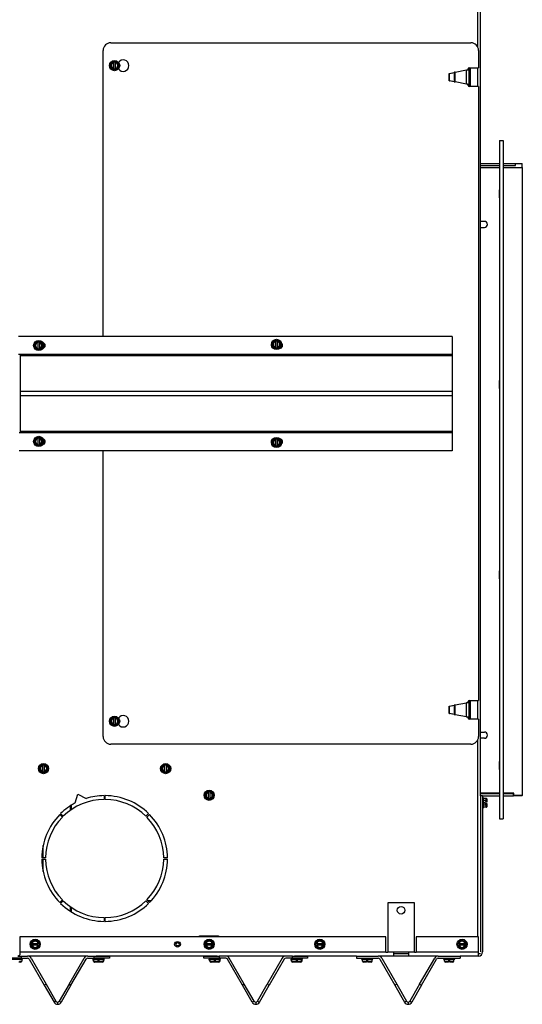
# Model space of a CAD drawing. Units: inches. Extents: x 52 to 256, y -114 to 35.
# Drawn here: x 68 to 85, y -114 to -81 of the extents above; entities that cross this region are included whole.
import ezdxf

# ---------------------------------------------------------------- set-up
doc = ezdxf.new("R2010")
doc.units = ezdxf.units.IN
doc.header["$MEASUREMENT"] = 0
for name, color, linetype in [('30029', 7, 'Continuous'), ('30161', 7, 'Continuous'), ('Default', 7, 'Continuous'), ('PL63520', 7, 'Continuous'), ('PL63567', 7, 'Continuous'), ('PL63903', 7, 'Continuous'), ('PL63908', 7, 'Continuous'), ('PL63910', 7, 'Continuous'), ('PL63911', 7, 'Continuous'), ('PL63920', 7, 'Continuous'), ('PL63945', 7, 'Continuous'), ('PL63949', 7, 'Continuous'), ('PL63951', 7, 'Continuous'), ('PL63956', 7, 'Continuous'), ('PL63957', 7, 'Continuous')]:
    doc.layers.add(name, color=color, linetype=linetype)

# ---------------------------------------------------------------- blocks, each defined once
blk = doc.blocks.new('SE')
at = {"layer": '30029', "color": 7, "linetype": 'Continuous'}
for p, q in [((67.762, -112.26), (68.137, -112.26)), ((68.058, -112.354), (68.022, -112.354)), ((68.04, -112.322), (68.116, -112.322)), ((68.08, -112.354), (68.058, -112.354)), ((68.116, -112.291), (68.13, -112.291)), ((68.116, -112.291), (68.116, -112.322)), ((68.13, -112.291), (68.13, -112.26)), ((68.137, -112.26), (68.137, -112.229)), ((70.449, -112.229), (70.449, -112.26)), ((70.449, -112.26), (70.824, -112.26)), ((70.456, -112.291), (70.456, -112.26)), ((70.456, -112.291), (70.47, -112.291)), ((70.47, -112.322), (70.47, -112.291)), ((70.47, -112.322), (70.48, -112.322)), ((70.48, -112.322), (70.48, -112.26)), ((70.48, -112.322), (70.613, -112.322)), ((70.512, -112.354), (70.506, -112.354)), ((70.574, -112.354), (70.512, -112.354)), ((70.613, -112.354), (70.574, -112.354)), ((70.613, -112.291), (70.613, -112.322)), ((70.613, -112.291), (70.637, -112.291)), ((70.613, -112.322), (70.66, -112.322)), ((70.613, -112.322), (70.613, -112.354)), ((70.637, -112.354), (70.613, -112.354)), ((70.637, -112.291), (70.637, -112.26)), ((70.637, -112.291), (70.66, -112.291)), ((70.66, -112.354), (70.637, -112.354)), ((70.66, -112.322), (70.66, -112.291)), ((70.66, -112.354), (70.66, -112.322)), ((70.66, -112.322), (70.793, -112.322)), ((70.699, -112.354), (70.66, -112.354)), ((70.762, -112.354), (70.699, -112.354)), ((70.767, -112.354), (70.762, -112.354)), ((70.793, -112.322), (70.793, -112.26)), ((70.793, -112.322), (70.803, -112.322)), ((70.803, -112.291), (70.803, -112.322)), ((70.803, -112.291), (70.817, -112.291)), ((70.817, -112.291), (70.817, -112.26)), ((70.824, -112.26), (70.824, -112.229)), ((74.262, -112.229), (74.262, -112.26)), ((74.262, -112.26), (74.637, -112.26)), ((74.269, -112.291), (74.269, -112.26)), ((74.269, -112.291), (74.283, -112.291)), ((74.283, -112.322), (74.283, -112.291)), ((74.283, -112.322), (74.293, -112.322)), ((74.293, -112.322), (74.293, -112.26)), ((74.293, -112.322), (74.426, -112.322)), ((74.325, -112.354), (74.319, -112.354)), ((74.387, -112.354), (74.325, -112.354)), ((74.426, -112.354), (74.387, -112.354)), ((74.426, -112.291), (74.426, -112.322)), ((74.426, -112.291), (74.45, -112.291)), ((74.426, -112.322), (74.426, -112.354)), ((74.426, -112.322), (74.473, -112.322)), ((74.45, -112.354), (74.426, -112.354)), ((74.45, -112.291), (74.45, -112.26)), ((74.45, -112.291), (74.473, -112.291)), ((74.473, -112.354), (74.45, -112.354)), ((74.473, -112.322), (74.473, -112.291)), ((74.473, -112.354), (74.473, -112.322)), ((74.473, -112.322), (74.606, -112.322)), ((74.512, -112.354), (74.473, -112.354)), ((74.575, -112.354), (74.512, -112.354)), ((74.58, -112.354), (74.575, -112.354)), ((74.606, -112.322), (74.606, -112.26)), ((74.606, -112.322), (74.616, -112.322)), ((74.616, -112.291), (74.63, -112.291)), ((74.616, -112.291), (74.616, -112.322)), ((74.63, -112.291), (74.63, -112.26)), ((74.637, -112.26), (74.637, -112.229)), ((76.949, -112.229), (76.949, -112.26)), ((76.949, -112.26), (77.324, -112.26)), ((76.956, -112.291), (76.956, -112.26)), ((76.956, -112.291), (76.97, -112.291)), ((76.97, -112.322), (76.97, -112.291)), ((76.97, -112.322), (76.98, -112.322)), ((76.98, -112.322), (76.98, -112.26)), ((76.98, -112.322), (77.113, -112.322)), ((77.012, -112.354), (77.006, -112.354)), ((77.074, -112.354), (77.012, -112.354)), ((77.113, -112.354), (77.074, -112.354)), ((77.113, -112.291), (77.137, -112.291)), ((77.113, -112.291), (77.113, -112.322)), ((77.113, -112.322), (77.113, -112.354)), ((77.113, -112.322), (77.16, -112.322)), ((77.137, -112.354), (77.113, -112.354)), ((77.137, -112.291), (77.137, -112.26)), ((77.137, -112.291), (77.16, -112.291)), ((77.16, -112.354), (77.137, -112.354)), ((77.16, -112.322), (77.16, -112.291)), ((77.16, -112.322), (77.293, -112.322)), ((77.16, -112.354), (77.16, -112.322)), ((77.199, -112.354), (77.16, -112.354)), ((77.262, -112.354), (77.199, -112.354)), ((77.267, -112.354), (77.262, -112.354)), ((77.293, -112.322), (77.293, -112.26)), ((77.293, -112.322), (77.303, -112.322)), ((77.303, -112.291), (77.317, -112.291)), ((77.303, -112.291), (77.303, -112.322)), ((77.317, -112.291), (77.317, -112.26)), ((77.324, -112.26), (77.324, -112.229)), ((79.262, -112.229), (79.262, -112.26)), ((79.262, -112.26), (79.637, -112.26)), ((79.293, -112.322), (79.293, -112.26)), ((79.293, -112.322), (79.426, -112.322)), ((79.387, -112.354), (79.325, -112.354)), ((79.426, -112.354), (79.387, -112.354)), ((79.426, -112.291), (79.45, -112.291)), ((79.426, -112.291), (79.426, -112.322)), ((79.426, -112.322), (79.426, -112.354)), ((79.45, -112.291), (79.45, -112.26)), ((79.45, -112.291), (79.473, -112.291)), ((79.473, -112.322), (79.473, -112.291)), ((79.473, -112.322), (79.606, -112.322)), ((79.473, -112.354), (79.473, -112.322)), ((79.512, -112.354), (79.473, -112.354)), ((79.575, -112.354), (79.512, -112.354)), ((79.606, -112.322), (79.606, -112.26)), ((79.637, -112.26), (79.637, -112.229)), ((81.949, -112.229), (81.949, -112.26)), ((81.949, -112.26), (82.324, -112.26)), ((81.98, -112.322), (81.98, -112.26)), ((81.98, -112.322), (82.113, -112.322)), ((82.074, -112.354), (82.012, -112.354)), ((82.113, -112.354), (82.074, -112.354)), ((82.113, -112.291), (82.137, -112.291)), ((82.113, -112.291), (82.113, -112.322)), ((82.113, -112.322), (82.113, -112.354)), ((82.137, -112.291), (82.137, -112.26)), ((82.137, -112.291), (82.16, -112.291)), ((82.16, -112.322), (82.16, -112.291)), ((82.16, -112.322), (82.293, -112.322)), ((82.16, -112.354), (82.16, -112.322)), ((82.199, -112.354), (82.16, -112.354)), ((82.262, -112.354), (82.199, -112.354)), ((82.293, -112.322), (82.293, -112.26)), ((82.324, -112.26), (82.324, -112.229))]:
    blk.add_line(p, q, dxfattribs=at)
for centre, radius, start, end in [((70.512, -112.322), 0.0312, 180, 270), ((70.762, -112.322), 0.0312, 270, 0), ((74.325, -112.322), 0.0312, 180, 270), ((74.575, -112.322), 0.0312, 270, 0), ((77.012, -112.322), 0.0312, 180, 270), ((77.262, -112.322), 0.0312, 270, 0), ((79.325, -112.322), 0.0312, 180, 270), ((79.575, -112.322), 0.0313, 270, 360), ((82.012, -112.322), 0.0313, 180, 270), ((82.262, -112.322), 0.0312, 270, 0)]:
    blk.add_arc(centre, radius, start, end, dxfattribs=at)
for centre, start_param, end_param in [((68.08, -112.322), 1.570796, 3.141593), ((70.506, -112.322), 0, 1.570796), ((70.767, -112.322), 1.570796, 3.141593), ((74.319, -112.322), 0, 1.570796), ((74.58, -112.322), 1.570796, 3.141593), ((77.006, -112.322), 0, 1.570796), ((77.267, -112.322), 1.570796, 3.141593)]:
    blk.add_ellipse(centre, major_axis=(-0.0361, 0), ratio=0.866025, start_param=start_param, end_param=end_param, dxfattribs=at)
at = {"layer": '30161', "color": 7, "linetype": 'Continuous'}
for p, q in [((71.017, -82.958), (71.089, -82.833)), ((71.089, -83.083), (71.017, -82.958)), ((71.035, -82.958), (71.017, -82.958)), ((71.098, -82.848), (71.035, -82.958)), ((71.035, -82.958), (71.098, -83.067)), ((71.089, -82.833), (71.138, -82.833)), ((71.098, -82.848), (71.089, -82.833)), ((71.138, -82.848), (71.098, -82.848)), ((71.138, -82.833), (71.185, -82.833)), ((71.138, -82.833), (71.138, -82.848)), ((71.138, -82.848), (71.138, -82.858)), ((71.138, -83.057), (71.138, -82.858)), ((71.185, -82.833), (71.234, -82.833)), ((71.185, -82.848), (71.185, -82.833)), ((71.185, -82.858), (71.185, -82.848)), ((71.225, -82.848), (71.185, -82.848)), ((71.185, -82.858), (71.185, -83.057)), ((71.225, -82.848), (71.234, -82.833)), ((71.288, -82.958), (71.225, -82.848)), ((71.225, -83.067), (71.288, -82.958)), ((71.234, -82.833), (71.306, -82.958)), ((71.306, -82.958), (71.234, -83.083)), ((71.288, -82.958), (71.306, -82.958)), ((71.098, -83.067), (71.089, -83.083)), ((71.138, -83.083), (71.089, -83.083)), ((71.098, -83.067), (71.138, -83.067)), ((71.138, -83.057), (71.138, -83.067)), ((71.138, -83.067), (71.138, -83.083)), ((71.185, -83.083), (71.138, -83.083)), ((71.185, -83.067), (71.185, -83.057)), ((71.185, -83.067), (71.225, -83.067)), ((71.185, -83.083), (71.185, -83.067)), ((71.234, -83.083), (71.185, -83.083)), ((71.225, -83.067), (71.234, -83.083)), ((68.529, -92.136), (68.601, -92.011)), ((68.601, -92.011), (68.65, -92.011)), ((68.61, -92.026), (68.601, -92.011)), ((68.65, -92.011), (68.697, -92.011)), ((68.65, -92.011), (68.65, -92.026)), ((68.697, -92.011), (68.746, -92.011)), ((68.697, -92.026), (68.697, -92.011)), ((68.737, -92.026), (68.746, -92.011)), ((68.746, -92.011), (68.818, -92.136)), ((76.33, -92.098), (76.402, -91.973)), ((76.411, -91.989), (76.348, -92.098)), ((76.402, -91.973), (76.451, -91.973)), ((76.411, -91.989), (76.402, -91.973)), ((76.451, -91.989), (76.411, -91.989)), ((76.451, -91.973), (76.498, -91.973)), ((76.451, -91.973), (76.451, -91.989)), ((76.451, -91.989), (76.451, -91.999)), ((76.451, -92.197), (76.451, -91.999)), ((76.498, -91.973), (76.546, -91.973)), ((76.498, -91.989), (76.498, -91.973)), ((76.498, -91.999), (76.498, -91.989)), ((76.537, -91.989), (76.498, -91.989)), ((76.498, -91.999), (76.498, -92.197)), ((76.537, -91.989), (76.546, -91.973)), ((76.6, -92.098), (76.537, -91.989)), ((76.546, -91.973), (76.618, -92.098)), ((68.601, -92.261), (68.529, -92.136)), ((68.547, -92.136), (68.529, -92.136)), ((68.61, -92.026), (68.547, -92.136)), ((68.547, -92.136), (68.61, -92.245)), ((68.61, -92.245), (68.601, -92.261)), ((68.65, -92.261), (68.601, -92.261)), ((68.65, -92.026), (68.61, -92.026)), ((68.61, -92.245), (68.65, -92.245)), ((68.65, -92.026), (68.65, -92.036)), ((68.65, -92.235), (68.65, -92.036)), ((68.65, -92.235), (68.65, -92.245)), ((68.65, -92.245), (68.65, -92.261)), ((68.697, -92.261), (68.65, -92.261)), ((68.697, -92.036), (68.697, -92.026)), ((68.737, -92.026), (68.697, -92.026)), ((68.697, -92.036), (68.697, -92.235)), ((68.697, -92.245), (68.697, -92.235)), ((68.697, -92.245), (68.737, -92.245)), ((68.697, -92.261), (68.697, -92.245)), ((68.746, -92.261), (68.697, -92.261)), ((68.8, -92.136), (68.737, -92.026)), ((68.737, -92.245), (68.8, -92.136)), ((68.737, -92.245), (68.746, -92.261)), ((68.818, -92.136), (68.746, -92.261)), ((68.8, -92.136), (68.818, -92.136)), ((76.402, -92.223), (76.33, -92.098)), ((76.348, -92.098), (76.33, -92.098)), ((76.348, -92.098), (76.411, -92.207)), ((76.411, -92.207), (76.402, -92.223)), ((76.451, -92.223), (76.402, -92.223)), ((76.411, -92.207), (76.451, -92.207)), ((76.451, -92.197), (76.451, -92.207)), ((76.451, -92.207), (76.451, -92.223)), ((76.498, -92.223), (76.451, -92.223)), ((76.498, -92.207), (76.498, -92.197)), ((76.498, -92.207), (76.537, -92.207)), ((76.498, -92.223), (76.498, -92.207)), ((76.546, -92.223), (76.498, -92.223)), ((76.537, -92.207), (76.6, -92.098)), ((76.537, -92.207), (76.546, -92.223)), ((76.618, -92.098), (76.546, -92.223)), ((76.6, -92.098), (76.618, -92.098)), ((68.529, -95.28), (68.601, -95.155)), ((68.61, -95.171), (68.547, -95.28)), ((68.601, -95.155), (68.65, -95.155)), ((68.61, -95.171), (68.601, -95.155)), ((68.65, -95.171), (68.61, -95.171)), ((68.65, -95.155), (68.697, -95.155)), ((68.65, -95.155), (68.65, -95.171)), ((68.65, -95.171), (68.65, -95.181)), ((68.65, -95.379), (68.65, -95.181)), ((68.697, -95.155), (68.746, -95.155)), ((68.697, -95.171), (68.697, -95.155)), ((68.697, -95.181), (68.697, -95.171)), ((68.737, -95.171), (68.697, -95.171)), ((68.697, -95.181), (68.697, -95.379)), ((68.737, -95.171), (68.746, -95.155)), ((68.8, -95.28), (68.737, -95.171)), ((68.746, -95.155), (68.818, -95.28)), ((76.33, -95.318), (76.402, -95.193)), ((76.411, -95.208), (76.348, -95.318)), ((76.402, -95.193), (76.451, -95.193)), ((76.411, -95.208), (76.402, -95.193)), ((76.451, -95.208), (76.411, -95.208)), ((76.451, -95.193), (76.498, -95.193)), ((76.451, -95.193), (76.451, -95.208)), ((76.451, -95.208), (76.451, -95.218)), ((76.451, -95.417), (76.451, -95.218)), ((76.498, -95.193), (76.546, -95.193)), ((76.498, -95.208), (76.498, -95.193)), ((76.498, -95.218), (76.498, -95.208)), ((76.537, -95.208), (76.498, -95.208)), ((76.498, -95.218), (76.498, -95.417)), ((76.537, -95.208), (76.546, -95.193)), ((76.6, -95.318), (76.537, -95.208)), ((76.546, -95.193), (76.618, -95.318)), ((68.601, -95.405), (68.529, -95.28)), ((68.547, -95.28), (68.529, -95.28)), ((68.547, -95.28), (68.61, -95.389)), ((68.61, -95.389), (68.601, -95.405)), ((68.65, -95.405), (68.601, -95.405)), ((68.61, -95.389), (68.65, -95.389)), ((68.65, -95.379), (68.65, -95.389)), ((68.65, -95.389), (68.65, -95.405)), ((68.697, -95.405), (68.65, -95.405)), ((68.697, -95.389), (68.697, -95.379)), ((68.697, -95.389), (68.737, -95.389)), ((68.697, -95.405), (68.697, -95.389)), ((68.746, -95.405), (68.697, -95.405)), ((68.737, -95.389), (68.8, -95.28)), ((68.737, -95.389), (68.746, -95.405)), ((68.818, -95.28), (68.746, -95.405)), ((68.8, -95.28), (68.818, -95.28)), ((76.402, -95.443), (76.33, -95.318)), ((76.348, -95.318), (76.33, -95.318)), ((76.348, -95.318), (76.411, -95.427)), ((76.411, -95.427), (76.402, -95.443)), ((76.451, -95.443), (76.402, -95.443)), ((76.411, -95.427), (76.451, -95.427)), ((76.451, -95.417), (76.451, -95.427)), ((76.451, -95.427), (76.451, -95.443)), ((76.498, -95.443), (76.451, -95.443)), ((76.498, -95.427), (76.498, -95.417)), ((76.498, -95.427), (76.537, -95.427)), ((76.498, -95.443), (76.498, -95.427)), ((76.546, -95.443), (76.498, -95.443)), ((76.537, -95.427), (76.6, -95.318)), ((76.537, -95.427), (76.546, -95.443)), ((76.618, -95.318), (76.546, -95.443)), ((76.6, -95.318), (76.618, -95.318)), ((71.017, -104.458), (71.089, -104.333)), ((71.089, -104.583), (71.017, -104.458)), ((71.035, -104.458), (71.017, -104.458)), ((71.098, -104.348), (71.035, -104.458)), ((71.035, -104.458), (71.098, -104.567)), ((71.089, -104.333), (71.138, -104.333)), ((71.098, -104.348), (71.089, -104.333)), ((71.098, -104.567), (71.089, -104.583)), ((71.138, -104.583), (71.089, -104.583)), ((71.138, -104.348), (71.098, -104.348)), ((71.098, -104.567), (71.138, -104.567)), ((71.138, -104.333), (71.185, -104.333)), ((71.138, -104.333), (71.138, -104.348)), ((71.138, -104.348), (71.138, -104.358)), ((71.138, -104.557), (71.138, -104.358)), ((71.138, -104.557), (71.138, -104.567)), ((71.138, -104.567), (71.138, -104.583)), ((71.185, -104.583), (71.138, -104.583)), ((71.185, -104.333), (71.234, -104.333)), ((71.185, -104.348), (71.185, -104.333)), ((71.185, -104.358), (71.185, -104.348)), ((71.225, -104.348), (71.185, -104.348)), ((71.185, -104.358), (71.185, -104.557)), ((71.185, -104.567), (71.185, -104.557)), ((71.185, -104.567), (71.225, -104.567)), ((71.185, -104.583), (71.185, -104.567)), ((71.234, -104.583), (71.185, -104.583)), ((71.225, -104.348), (71.234, -104.333)), ((71.288, -104.458), (71.225, -104.348)), ((71.225, -104.567), (71.288, -104.458)), ((71.225, -104.567), (71.234, -104.583)), ((71.234, -104.333), (71.306, -104.458)), ((71.306, -104.458), (71.234, -104.583)), ((71.288, -104.458), (71.306, -104.458)), ((68.687, -106.01), (68.759, -105.885)), ((68.768, -105.901), (68.705, -106.01)), ((68.759, -105.885), (68.808, -105.885)), ((68.768, -105.901), (68.759, -105.885)), ((68.808, -105.901), (68.768, -105.901)), ((68.808, -105.885), (68.855, -105.885)), ((68.808, -105.885), (68.808, -105.901)), ((68.808, -105.901), (68.808, -105.911)), ((68.855, -105.885), (68.904, -105.885)), ((68.855, -105.901), (68.855, -105.885)), ((68.855, -105.911), (68.855, -105.901)), ((68.895, -105.901), (68.855, -105.901)), ((68.895, -105.901), (68.904, -105.885)), ((68.958, -106.01), (68.895, -105.901)), ((68.904, -105.885), (68.976, -106.01)), ((72.692, -106.01), (72.764, -105.885)), ((72.773, -105.901), (72.71, -106.01)), ((72.764, -105.885), (72.813, -105.885)), ((72.773, -105.901), (72.764, -105.885)), ((72.813, -105.901), (72.773, -105.901)), ((72.813, -105.885), (72.86, -105.885)), ((72.813, -105.885), (72.813, -105.901)), ((72.813, -105.901), (72.813, -105.911)), ((72.86, -105.885), (72.909, -105.885)), ((72.86, -105.901), (72.86, -105.885)), ((72.86, -105.911), (72.86, -105.901)), ((72.9, -105.901), (72.86, -105.901)), ((72.9, -105.901), (72.909, -105.885)), ((72.963, -106.01), (72.9, -105.901)), ((72.909, -105.885), (72.981, -106.01)), ((68.759, -106.135), (68.687, -106.01)), ((68.705, -106.01), (68.687, -106.01)), ((68.705, -106.01), (68.768, -106.119)), ((68.768, -106.119), (68.759, -106.135)), ((68.808, -106.135), (68.759, -106.135)), ((68.768, -106.119), (68.808, -106.119)), ((68.808, -106.109), (68.808, -105.911)), ((68.808, -106.109), (68.808, -106.119)), ((68.808, -106.119), (68.808, -106.135)), ((68.855, -106.135), (68.808, -106.135)), ((68.855, -105.911), (68.855, -106.109)), ((68.855, -106.119), (68.855, -106.109)), ((68.855, -106.119), (68.895, -106.119)), ((68.855, -106.135), (68.855, -106.119)), ((68.904, -106.135), (68.855, -106.135)), ((68.895, -106.119), (68.958, -106.01)), ((68.895, -106.119), (68.904, -106.135)), ((68.976, -106.01), (68.904, -106.135)), ((68.958, -106.01), (68.976, -106.01)), ((72.764, -106.135), (72.692, -106.01)), ((72.71, -106.01), (72.692, -106.01)), ((72.71, -106.01), (72.773, -106.119)), ((72.773, -106.119), (72.764, -106.135)), ((72.813, -106.135), (72.764, -106.135)), ((72.773, -106.119), (72.813, -106.119)), ((72.813, -106.109), (72.813, -105.911)), ((72.813, -106.109), (72.813, -106.119)), ((72.813, -106.119), (72.813, -106.135)), ((72.86, -106.135), (72.813, -106.135)), ((72.86, -105.911), (72.86, -106.109)), ((72.86, -106.119), (72.86, -106.109)), ((72.86, -106.119), (72.9, -106.119)), ((72.86, -106.135), (72.86, -106.119)), ((72.909, -106.135), (72.86, -106.135)), ((72.9, -106.119), (72.963, -106.01)), ((72.9, -106.119), (72.909, -106.135)), ((72.981, -106.01), (72.909, -106.135)), ((72.963, -106.01), (72.981, -106.01)), ((74.12, -106.885), (74.192, -106.76)), ((74.201, -106.776), (74.138, -106.885)), ((74.192, -106.76), (74.241, -106.76)), ((74.201, -106.776), (74.192, -106.76)), ((74.241, -106.776), (74.201, -106.776)), ((74.241, -106.76), (74.288, -106.76)), ((74.241, -106.76), (74.241, -106.776)), ((74.241, -106.776), (74.241, -106.786)), ((74.241, -106.984), (74.241, -106.786)), ((74.288, -106.76), (74.337, -106.76)), ((74.288, -106.776), (74.288, -106.76)), ((74.288, -106.786), (74.288, -106.776)), ((74.328, -106.776), (74.288, -106.776)), ((74.288, -106.786), (74.288, -106.984)), ((74.328, -106.776), (74.337, -106.76)), ((74.391, -106.885), (74.328, -106.776)), ((74.337, -106.76), (74.409, -106.885)), ((74.192, -107.01), (74.12, -106.885)), ((74.138, -106.885), (74.12, -106.885)), ((74.138, -106.885), (74.201, -106.994)), ((74.201, -106.994), (74.192, -107.01)), ((74.241, -107.01), (74.192, -107.01)), ((74.201, -106.994), (74.241, -106.994)), ((74.241, -106.984), (74.241, -106.994)), ((74.241, -106.994), (74.241, -107.01)), ((74.288, -107.01), (74.241, -107.01)), ((74.288, -106.994), (74.288, -106.984)), ((74.288, -106.994), (74.328, -106.994)), ((74.288, -107.01), (74.288, -106.994)), ((74.337, -107.01), (74.288, -107.01)), ((74.328, -106.994), (74.391, -106.885)), ((74.328, -106.994), (74.337, -107.01)), ((74.409, -106.885), (74.337, -107.01)), ((74.391, -106.885), (74.409, -106.885)), ((83.262, -106.966), (83.235, -106.966)), ((83.262, -107.299), (83.262, -106.966)), ((83.355, -106.988), (83.262, -106.988)), ((83.355, -107.06), (83.262, -107.06)), ((83.308, -107.156), (83.308, -107.109)), ((83.355, -107.109), (83.308, -107.109)), ((83.308, -107.156), (83.355, -107.156)), ((83.355, -107.06), (83.355, -106.988)), ((83.355, -107.109), (83.355, -107.06)), ((83.371, -107.109), (83.355, -107.109)), ((83.355, -107.156), (83.371, -107.156)), ((83.355, -107.205), (83.355, -107.156)), ((83.371, -107.006), (83.371, -107.069)), ((83.371, -107.069), (83.371, -107.109)), ((83.371, -107.156), (83.371, -107.196)), ((83.235, -107.299), (83.262, -107.299)), ((83.355, -107.205), (83.262, -107.205)), ((83.355, -107.277), (83.262, -107.277)), ((83.355, -107.277), (83.355, -107.205)), ((83.371, -107.196), (83.371, -107.259)), ((68.434, -111.698), (68.559, -111.626)), ((68.434, -111.747), (68.434, -111.698)), ((68.45, -111.707), (68.434, -111.698)), ((68.559, -111.644), (68.45, -111.707)), ((68.45, -111.707), (68.45, -111.747)), ((68.559, -111.626), (68.684, -111.698)), ((68.559, -111.644), (68.559, -111.626)), ((68.669, -111.707), (68.559, -111.644)), ((68.669, -111.707), (68.684, -111.698)), ((68.669, -111.747), (68.669, -111.707)), ((68.684, -111.698), (68.684, -111.747)), ((74.14, -111.698), (74.265, -111.626)), ((74.14, -111.747), (74.14, -111.698)), ((74.155, -111.707), (74.14, -111.698)), ((74.265, -111.644), (74.155, -111.707)), ((74.155, -111.707), (74.155, -111.747)), ((74.265, -111.626), (74.39, -111.698)), ((74.265, -111.644), (74.265, -111.626)), ((74.374, -111.707), (74.265, -111.644)), ((74.374, -111.707), (74.39, -111.698)), ((74.374, -111.747), (74.374, -111.707)), ((74.39, -111.698), (74.39, -111.747)), ((77.768, -111.698), (77.893, -111.626)), ((77.768, -111.747), (77.768, -111.698)), ((77.783, -111.707), (77.768, -111.698)), ((77.893, -111.644), (77.783, -111.707)), ((77.783, -111.707), (77.783, -111.747)), ((77.893, -111.626), (78.018, -111.698)), ((77.893, -111.644), (77.893, -111.626)), ((78.002, -111.707), (77.893, -111.644)), ((78.002, -111.707), (78.018, -111.698)), ((78.002, -111.747), (78.002, -111.707)), ((78.018, -111.698), (78.018, -111.747)), ((82.434, -111.698), (82.559, -111.626)), ((82.434, -111.747), (82.434, -111.698)), ((82.45, -111.707), (82.434, -111.698)), ((82.559, -111.644), (82.45, -111.707)), ((82.45, -111.707), (82.45, -111.747)), ((82.559, -111.626), (82.684, -111.698)), ((82.559, -111.644), (82.559, -111.626)), ((82.669, -111.707), (82.559, -111.644)), ((82.669, -111.707), (82.684, -111.698)), ((82.669, -111.747), (82.669, -111.707)), ((82.684, -111.698), (82.684, -111.747)), ((68.434, -111.794), (68.434, -111.747)), ((68.45, -111.747), (68.434, -111.747)), ((68.434, -111.794), (68.45, -111.794)), ((68.434, -111.843), (68.434, -111.794)), ((68.45, -111.834), (68.434, -111.843)), ((68.559, -111.915), (68.434, -111.843)), ((68.46, -111.747), (68.45, -111.747)), ((68.45, -111.794), (68.46, -111.794)), ((68.45, -111.794), (68.45, -111.834)), ((68.45, -111.834), (68.559, -111.897)), ((68.46, -111.747), (68.659, -111.747)), ((68.659, -111.794), (68.46, -111.794)), ((68.559, -111.897), (68.669, -111.834)), ((68.684, -111.843), (68.559, -111.915)), ((68.559, -111.897), (68.559, -111.915)), ((68.669, -111.747), (68.659, -111.747)), ((68.659, -111.794), (68.669, -111.794)), ((68.684, -111.747), (68.669, -111.747)), ((68.669, -111.834), (68.669, -111.794)), ((68.669, -111.794), (68.684, -111.794)), ((68.669, -111.834), (68.684, -111.843)), ((68.684, -111.747), (68.684, -111.794)), ((68.684, -111.794), (68.684, -111.843)), ((74.14, -111.794), (74.14, -111.747)), ((74.155, -111.747), (74.14, -111.747)), ((74.14, -111.794), (74.155, -111.794)), ((74.14, -111.843), (74.14, -111.794)), ((74.155, -111.834), (74.14, -111.843)), ((74.265, -111.915), (74.14, -111.843)), ((74.165, -111.747), (74.155, -111.747)), ((74.155, -111.794), (74.165, -111.794)), ((74.155, -111.794), (74.155, -111.834)), ((74.155, -111.834), (74.265, -111.897)), ((74.165, -111.747), (74.364, -111.747)), ((74.364, -111.794), (74.165, -111.794)), ((74.265, -111.897), (74.374, -111.834)), ((74.39, -111.843), (74.265, -111.915)), ((74.265, -111.897), (74.265, -111.915)), ((74.374, -111.747), (74.364, -111.747)), ((74.364, -111.794), (74.374, -111.794)), ((74.39, -111.747), (74.374, -111.747)), ((74.374, -111.834), (74.374, -111.794)), ((74.374, -111.794), (74.39, -111.794)), ((74.374, -111.834), (74.39, -111.843)), ((74.39, -111.747), (74.39, -111.794)), ((74.39, -111.794), (74.39, -111.843)), ((77.768, -111.794), (77.768, -111.747)), ((77.783, -111.747), (77.768, -111.747)), ((77.768, -111.794), (77.783, -111.794)), ((77.768, -111.843), (77.768, -111.794)), ((77.783, -111.834), (77.768, -111.843)), ((77.893, -111.915), (77.768, -111.843)), ((77.794, -111.747), (77.783, -111.747)), ((77.783, -111.794), (77.794, -111.794)), ((77.783, -111.794), (77.783, -111.834)), ((77.783, -111.834), (77.893, -111.897)), ((77.794, -111.747), (77.992, -111.747)), ((77.992, -111.794), (77.794, -111.794)), ((77.893, -111.897), (78.002, -111.834)), ((78.018, -111.843), (77.893, -111.915)), ((77.893, -111.897), (77.893, -111.915)), ((78.002, -111.747), (77.992, -111.747)), ((77.992, -111.794), (78.002, -111.794)), ((78.018, -111.747), (78.002, -111.747)), ((78.002, -111.834), (78.002, -111.794)), ((78.002, -111.794), (78.018, -111.794)), ((78.002, -111.834), (78.018, -111.843)), ((78.018, -111.747), (78.018, -111.794)), ((78.018, -111.794), (78.018, -111.843)), ((82.434, -111.794), (82.434, -111.747)), ((82.45, -111.747), (82.434, -111.747)), ((82.434, -111.794), (82.45, -111.794)), ((82.434, -111.843), (82.434, -111.794)), ((82.45, -111.834), (82.434, -111.843)), ((82.559, -111.915), (82.434, -111.843)), ((82.46, -111.747), (82.45, -111.747)), ((82.45, -111.794), (82.46, -111.794)), ((82.45, -111.794), (82.45, -111.834)), ((82.45, -111.834), (82.559, -111.897)), ((82.46, -111.747), (82.659, -111.747)), ((82.659, -111.794), (82.46, -111.794)), ((82.559, -111.897), (82.669, -111.834)), ((82.684, -111.843), (82.559, -111.915)), ((82.559, -111.897), (82.559, -111.915)), ((82.669, -111.747), (82.659, -111.747)), ((82.659, -111.794), (82.669, -111.794)), ((82.684, -111.747), (82.669, -111.747)), ((82.669, -111.834), (82.669, -111.794)), ((82.669, -111.794), (82.684, -111.794)), ((82.669, -111.834), (82.684, -111.843)), ((82.684, -111.747), (82.684, -111.794)), ((82.684, -111.794), (82.684, -111.843))]:
    blk.add_line(p, q, dxfattribs=at)
for centre in [(71.162, -82.958), (68.673, -92.136), (76.474, -92.098), (68.673, -95.28), (76.474, -95.318), (71.162, -104.458), (68.832, -106.01), (72.837, -106.01), (74.265, -106.885), (68.559, -111.771), (74.265, -111.771), (77.893, -111.771), (82.559, -111.771)]:
    blk.add_circle(centre, 0.167, dxfattribs=at)
for centre, start, end in [((71.162, -82.958), 103.2841, 256.7159), ((71.162, -82.958), 283.2841, 76.7159), ((76.474, -92.098), 103.2841, 256.7159), ((76.474, -92.098), 283.2841, 76.7159), ((68.673, -92.136), 103.2841, 256.7159), ((68.673, -92.136), 283.2841, 76.7159), ((68.673, -95.28), 103.2841, 256.7159), ((68.673, -95.28), 283.2841, 76.7159), ((76.474, -95.318), 103.2841, 256.7159), ((76.474, -95.318), 283.2841, 76.7159), ((71.162, -104.458), 103.2841, 256.7159), ((71.162, -104.458), 283.2841, 76.7159), ((68.832, -106.01), 103.2841, 256.7159), ((68.832, -106.01), 283.2841, 76.7159), ((72.837, -106.01), 103.2841, 256.7159), ((72.837, -106.01), 283.2841, 76.7159), ((74.265, -106.885), 103.2841, 256.7159), ((74.265, -106.885), 283.2841, 76.7159), ((68.559, -111.771), 13.2841, 166.7159), ((74.265, -111.771), 13.2841, 166.7159), ((77.893, -111.771), 13.2841, 166.7159), ((82.559, -111.771), 13.2841, 166.7159), ((68.559, -111.771), 193.2841, 346.7159), ((74.265, -111.771), 193.2841, 346.7159), ((77.893, -111.771), 193.2841, 346.7159), ((82.559, -111.771), 193.2841, 346.7159)]:
    blk.add_arc(centre, 0.102, start, end, dxfattribs=at)
for centre, major_axis, ratio, start_param, end_param in [((83.355, -107.006), (0, -0.018), 0.866025, 1.570796, 3.141593), ((83.355, -107.069), (0.0156, 0), 0.57735, 0, 1.570796), ((83.355, -107.196), (0.0156, 0), 0.57735, 4.712389, 6.283185), ((83.355, -107.259), (0, 0.018), 0.866025, 3.141593, 4.712389)]:
    blk.add_ellipse(centre, major_axis=major_axis, ratio=ratio, start_param=start_param, end_param=end_param, dxfattribs=at)
at = {"layer": 'PL63520', "color": 7, "linetype": 'Continuous'}
for p, q in [((83.169, -85.972), (83.169, -54.544)), ((83.162, -85.972), (83.169, -85.972))]:
    blk.add_line(p, q, dxfattribs=at)
at = {"layer": 'PL63567', "color": 7, "linetype": 'Continuous'}
for p, q in [((83.162, -106.831), (83.787, -106.831)), ((83.912, -106.831), (84.25, -106.831)), ((84.25, -106.906), (84.25, -106.831)), ((84.253, -106.831), (84.25, -106.831)), ((83.235, -106.906), (83.787, -106.906)), ((83.912, -106.906), (84.25, -106.906)), ((84.537, -106.906), (84.25, -106.906)), ((84.537, -106.906), (84.537, -106.895))]:
    blk.add_line(p, q, dxfattribs=at)
at = {"layer": 'PL63903', "color": 7, "linetype": 'Continuous'}
blk.add_line((72.237, -110.333), (72.372, -110.333), dxfattribs=at)
at = {"layer": 'PL63908', "color": 7, "linetype": 'Continuous'}
for p, q in [((83.162, -106.906), (83.162, -53.41)), ((83.079, -82.357), (83.079, -77.059)), ((82.139, -83.212), (82.297, -83.179)), ((82.139, -83.212), (82.153, -83.212)), ((82.139, -83.453), (82.139, -83.212)), ((82.153, -83.212), (82.311, -83.179)), ((82.153, -83.453), (82.153, -83.212)), ((82.311, -83.179), (82.297, -83.179)), ((82.311, -83.486), (82.311, -83.179)), ((82.323, -83.175), (82.321, -83.175)), ((82.332, -83.172), (82.704, -83.099)), ((82.332, -83.493), (82.332, -83.172)), ((82.704, -83.566), (82.704, -83.099)), ((82.755, -83.081), (82.758, -83.072)), ((82.791, -83.081), (82.755, -83.081)), ((82.757, -83.065), (82.829, -83.052)), ((82.794, -83.072), (82.758, -83.072)), ((82.791, -83.081), (82.794, -83.072)), ((82.791, -83.584), (82.791, -83.081)), ((82.794, -83.593), (82.794, -83.072)), ((82.829, -83.052), (82.829, -83.057)), ((82.829, -83.057), (82.829, -83.609)), ((83.079, -83.638), (83.079, -83.028)), ((82.139, -83.453), (82.153, -83.453)), ((82.297, -83.486), (82.139, -83.453)), ((82.311, -83.486), (82.153, -83.453)), ((82.311, -83.486), (82.297, -83.486)), ((82.321, -83.49), (82.323, -83.49)), ((82.704, -83.566), (82.332, -83.493)), ((82.758, -83.593), (82.755, -83.584)), ((82.791, -83.584), (82.755, -83.584)), ((82.829, -83.614), (82.757, -83.6)), ((82.794, -83.593), (82.758, -83.593)), ((82.794, -83.593), (82.791, -83.584)), ((82.829, -83.609), (82.829, -83.614)), ((82.139, -103.962), (82.297, -103.929)), ((82.139, -103.962), (82.153, -103.962)), ((82.139, -104.203), (82.139, -103.962)), ((82.153, -103.962), (82.311, -103.929)), ((82.153, -104.203), (82.153, -103.962)), ((82.311, -103.929), (82.297, -103.929)), ((82.311, -104.236), (82.311, -103.929)), ((82.323, -103.925), (82.321, -103.925)), ((82.332, -103.922), (82.704, -103.849)), ((82.332, -104.243), (82.332, -103.922)), ((82.704, -104.316), (82.704, -103.849)), ((82.755, -103.831), (82.758, -103.822)), ((82.791, -103.831), (82.755, -103.831)), ((82.757, -103.815), (82.829, -103.802)), ((82.794, -103.822), (82.758, -103.822)), ((82.791, -103.831), (82.794, -103.822)), ((82.791, -104.334), (82.791, -103.831)), ((82.794, -104.343), (82.794, -103.822)), ((82.829, -103.802), (82.829, -103.807)), ((82.829, -103.807), (82.829, -104.359)), ((83.079, -104.388), (83.079, -103.778)), ((82.139, -104.203), (82.153, -104.203)), ((82.297, -104.236), (82.139, -104.203)), ((82.311, -104.236), (82.153, -104.203)), ((82.311, -104.236), (82.297, -104.236)), ((82.321, -104.24), (82.323, -104.24)), ((82.704, -104.316), (82.332, -104.243)), ((82.758, -104.343), (82.755, -104.334)), ((82.791, -104.334), (82.755, -104.334)), ((82.829, -104.364), (82.757, -104.35)), ((82.794, -104.343), (82.758, -104.343)), ((82.794, -104.343), (82.791, -104.334)), ((82.829, -104.359), (82.829, -104.364)), ((83.079, -111.531), (83.079, -105.059)), ((69.872, -107.134), (69.961, -106.85)), ((69.961, -106.85), (70.225, -106.987)), ((70.815, -106.895), (70.815, -107.02)), ((70.854, -107.02), (70.854, -106.895)), ((69.363, -107.513), (69.451, -107.601)), ((69.478, -107.574), (69.39, -107.485)), ((72.279, -107.485), (72.191, -107.574)), ((72.218, -107.601), (72.307, -107.513)), ((68.897, -108.938), (68.772, -108.938)), ((68.772, -108.977), (68.897, -108.977)), ((72.897, -108.938), (72.772, -108.938)), ((72.772, -108.977), (72.897, -108.977)), ((69.451, -110.314), (69.363, -110.402)), ((69.39, -110.43), (69.478, -110.341)), ((72.191, -110.341), (72.279, -110.43)), ((72.307, -110.402), (72.218, -110.314)), ((70.815, -110.895), (70.815, -111.02)), ((70.854, -111.02), (70.854, -110.895)), ((73.949, -111.495), (74.574, -111.495)), ((73.949, -111.531), (73.949, -111.495)), ((74.574, -111.495), (74.574, -111.531)), ((80.809, -112.083), (80.309, -112.083)), ((83.162, -112.083), (83.099, -112.083))]:
    blk.add_line(p, q, dxfattribs=at)
blk.add_circle((73.228, -111.771), 0.0545, dxfattribs=at)
for centre, radius, start, end in [((82.864, -86.904), 3.768, 98.2834, 98.6629), ((82.608, -84.14), 1.006, 105.8932, 107.1737), ((82.864, -79.762), 3.768, 261.3371, 261.7166), ((82.608, -82.525), 1.006, 252.8263, 254.1068), ((82.864, -107.654), 3.768, 98.2834, 98.6629), ((82.608, -104.89), 1.006, 105.8932, 107.1737), ((82.864, -100.512), 3.768, 261.3371, 261.7166), ((82.608, -103.275), 1.006, 252.8263, 254.1068), ((70.835, -108.958), 2.062, 117.8215, 134.4583), ((70.835, -108.958), 1.938, 90.5767, 134.4233), ((70.835, -108.958), 2.062, 90.5417, 107.1785), ((70.835, -108.958), 2.062, 45.5417, 89.4583), ((70.835, -108.958), 1.938, 45.5767, 89.4233), ((70.835, -108.958), 2.062, 135.5417, 179.4583), ((70.835, -108.958), 2.062, 0.5417, 44.4583), ((70.835, -108.958), 1.938, 135.5767, 179.4233), ((70.835, -108.958), 1.937, 0.5767, 44.4233), ((70.835, -108.958), 2.062, 180.5417, 224.4583), ((70.835, -108.958), 1.938, 180.5767, 224.4233), ((70.835, -108.958), 1.937, 315.5767, 359.4233), ((70.835, -108.958), 2.062, 315.5417, 359.4583), ((70.835, -108.958), 1.938, 225.5767, 269.4233), ((70.835, -108.958), 1.938, 270.5767, 314.4233), ((70.835, -108.958), 2.062, 225.5417, 269.4583), ((70.835, -108.958), 2.062, 270.5417, 314.4583)]:
    blk.add_arc(centre, radius, start, end, dxfattribs=at)
for points in [[(82.704, -83.099), (82.714, -83.098), (82.725, -83.096), (82.745, -83.093), (82.755, -83.092), (82.771, -83.089), (82.778, -83.087), (82.788, -83.084), (82.791, -83.083), (82.791, -83.081)], [(82.712, -83.099), (82.717, -83.098), (82.723, -83.096), (82.733, -83.093), (82.737, -83.092), (82.745, -83.089), (82.749, -83.087), (82.754, -83.084), (82.755, -83.083), (82.755, -83.081)], [(82.758, -83.072), (82.758, -83.071), (82.76, -83.07), (82.768, -83.067), (82.773, -83.066), (82.786, -83.063), (82.794, -83.062), (82.811, -83.059), (82.82, -83.058), (82.829, -83.057)], [(82.794, -83.072), (82.794, -83.071), (82.795, -83.07), (82.799, -83.067), (82.801, -83.066), (82.808, -83.063), (82.812, -83.062), (82.82, -83.059), (82.824, -83.058), (82.829, -83.057)], [(82.791, -83.584), (82.791, -83.582), (82.788, -83.581), (82.778, -83.578), (82.771, -83.577), (82.755, -83.574), (82.745, -83.572), (82.725, -83.569), (82.714, -83.568), (82.704, -83.566)], [(82.755, -83.584), (82.755, -83.582), (82.754, -83.581), (82.749, -83.578), (82.745, -83.577), (82.737, -83.574), (82.733, -83.572), (82.723, -83.569), (82.717, -83.568), (82.712, -83.566)], [(82.829, -83.609), (82.82, -83.607), (82.811, -83.606), (82.794, -83.603), (82.786, -83.602), (82.773, -83.6), (82.768, -83.598), (82.76, -83.596), (82.758, -83.594), (82.758, -83.593)], [(82.829, -83.609), (82.824, -83.607), (82.82, -83.606), (82.812, -83.603), (82.808, -83.602), (82.801, -83.6), (82.799, -83.598), (82.795, -83.596), (82.794, -83.594), (82.794, -83.593)], [(82.704, -103.849), (82.714, -103.848), (82.725, -103.846), (82.745, -103.843), (82.755, -103.842), (82.771, -103.839), (82.778, -103.837), (82.788, -103.834), (82.791, -103.833), (82.791, -103.831)], [(82.712, -103.849), (82.717, -103.848), (82.723, -103.846), (82.733, -103.843), (82.737, -103.842), (82.745, -103.839), (82.749, -103.837), (82.754, -103.834), (82.755, -103.833), (82.755, -103.831)], [(82.758, -103.822), (82.758, -103.821), (82.76, -103.82), (82.768, -103.817), (82.773, -103.816), (82.786, -103.813), (82.794, -103.812), (82.811, -103.809), (82.82, -103.808), (82.829, -103.807)], [(82.794, -103.822), (82.794, -103.821), (82.795, -103.82), (82.799, -103.817), (82.801, -103.816), (82.808, -103.813), (82.812, -103.812), (82.82, -103.809), (82.824, -103.808), (82.829, -103.807)], [(82.791, -104.334), (82.791, -104.332), (82.788, -104.331), (82.778, -104.328), (82.771, -104.327), (82.755, -104.324), (82.745, -104.322), (82.725, -104.319), (82.714, -104.318), (82.704, -104.316)], [(82.755, -104.334), (82.755, -104.332), (82.754, -104.331), (82.749, -104.328), (82.745, -104.327), (82.737, -104.324), (82.733, -104.322), (82.723, -104.319), (82.717, -104.318), (82.712, -104.316)], [(82.829, -104.359), (82.82, -104.357), (82.811, -104.356), (82.794, -104.353), (82.786, -104.352), (82.773, -104.35), (82.768, -104.348), (82.76, -104.346), (82.758, -104.344), (82.758, -104.343)], [(82.829, -104.359), (82.824, -104.357), (82.82, -104.356), (82.812, -104.353), (82.808, -104.352), (82.801, -104.35), (82.799, -104.348), (82.795, -104.346), (82.794, -104.344), (82.794, -104.343)]]:
    blk.add_open_spline(points, degree=3, knots=[0, 0, 0, 0, 0.25, 0.25, 0.5, 0.5, 0.75, 0.75, 1, 1, 1, 1], dxfattribs=at)
at = {"layer": 'PL63910', "color": 7, "linetype": 'Continuous'}
for p, q in [((83.162, -106.906), (83.162, -112.02)), ((83.235, -106.906), (83.162, -106.906)), ((83.235, -106.906), (83.235, -112.02)), ((80.997, -110.406), (80.122, -110.406)), ((80.122, -110.406), (80.122, -112.02)), ((80.997, -112.02), (80.997, -110.406)), ((80.059, -111.531), (68.059, -111.531)), ((68.059, -111.531), (68.059, -112.02)), ((80.059, -112.02), (80.059, -111.531)), ((83.099, -111.531), (81.059, -111.531)), ((81.059, -111.531), (81.059, -112.02)), ((83.099, -112.02), (83.099, -111.531)), ((68.059, -112.02), (80.059, -112.02)), ((80.059, -112.044), (80.059, -112.02)), ((80.122, -112.02), (80.309, -112.02)), ((80.122, -112.02), (80.122, -112.044)), ((80.309, -112.02), (80.809, -112.02)), ((80.309, -112.02), (80.309, -112.156)), ((80.809, -112.02), (80.997, -112.02)), ((80.809, -112.156), (80.809, -112.02)), ((80.997, -112.044), (80.997, -112.02)), ((81.059, -112.02), (81.059, -112.044)), ((81.059, -112.02), (83.099, -112.02)), ((83.099, -112.156), (83.099, -112.02)), ((68.059, -112.083), (68.059, -112.116)), ((70.28, -112.156), (68.306, -112.156)), ((74.526, -112.156), (70.559, -112.156)), ((76.78, -112.156), (74.806, -112.156)), ((79.093, -112.156), (77.06, -112.156)), ((80.309, -112.156), (79.806, -112.156)), ((80.122, -112.044), (80.059, -112.044)), ((80.809, -112.156), (80.309, -112.156)), ((81.78, -112.156), (80.809, -112.156)), ((81.059, -112.044), (80.997, -112.044)), ((83.099, -112.156), (82.493, -112.156))]:
    blk.add_line(p, q, dxfattribs=at)
for centre, radius in [((80.559, -110.656), 0.125), ((73.226, -111.771), 0.0935)]:
    blk.add_circle(centre, radius, dxfattribs=at)
blk.add_arc((83.099, -112.02), 0.136, 270, 0, dxfattribs=at)
for points in [[(68.059, -112.02), (68.059, -112.028), (68.059, -112.036), (68.059, -112.051), (68.059, -112.058), (68.059, -112.064)], [(68.059, -112.02), (68.059, -112.037), (68.059, -112.055), (68.059, -112.088), (68.059, -112.103), (68.059, -112.116)], [(68.059, -112.116), (68.048, -112.128), (68.037, -112.138), (68.014, -112.152), (68.002, -112.156), (67.991, -112.156)]]:
    blk.add_open_spline(points, degree=3, knots=[0, 0, 0, 0, 0.5, 0.5, 1, 1, 1, 1], dxfattribs=at)
at = {"layer": 'PL63911', "color": 7, "linetype": 'Continuous'}
for p, q in [((79.093, -112.156), (79.806, -112.156)), ((79.093, -112.156), (79.093, -112.229)), ((79.093, -112.229), (79.806, -112.229)), ((79.861, -112.26), (80.354, -113.114)), ((79.924, -112.224), (80.417, -113.077)), ((81.169, -113.077), (81.662, -112.224)), ((81.232, -113.114), (81.725, -112.26)), ((81.78, -112.156), (82.493, -112.156)), ((81.78, -112.229), (82.493, -112.229)), ((82.493, -112.156), (82.493, -112.229)), ((80.417, -113.077), (80.354, -113.114)), ((80.354, -113.114), (80.675, -113.671)), ((80.417, -113.077), (80.739, -113.634)), ((81.169, -113.077), (80.848, -113.634)), ((81.232, -113.114), (80.911, -113.671)), ((81.169, -113.077), (81.232, -113.114)), ((80.739, -113.634), (80.675, -113.671)), ((80.848, -113.634), (80.911, -113.671)), ((80.793, -113.666), (80.793, -113.739))]:
    blk.add_line(p, q, dxfattribs=at)
for centre, radius, start, end in [((79.806, -112.292), 0.136, 30, 90), ((79.806, -112.292), 0.063, 30, 90), ((81.78, -112.292), 0.136, 90, 150), ((81.78, -112.292), 0.063, 90, 150), ((80.793, -113.603), 0.063, 210, 270), ((80.793, -113.603), 0.063, 270, 330), ((80.793, -113.603), 0.136, 210, 270), ((80.793, -113.603), 0.136, 270, 330)]:
    blk.add_arc(centre, radius, start, end, dxfattribs=at)
at = {"layer": 'PL63920', "color": 7, "linetype": 'Continuous'}
for p, q in [((68.093, -112.229), (67.593, -112.229)), ((67.991, -112.156), (68.093, -112.156)), ((68.093, -112.156), (68.306, -112.156)), ((68.093, -112.156), (68.093, -112.229)), ((68.093, -112.229), (68.306, -112.229)), ((68.361, -112.26), (68.854, -113.114)), ((68.424, -112.224), (68.917, -113.077)), ((69.669, -113.077), (70.162, -112.224)), ((69.732, -113.114), (70.225, -112.26)), ((70.28, -112.156), (70.493, -112.156)), ((70.28, -112.229), (70.493, -112.229)), ((70.493, -112.229), (70.493, -112.156)), ((70.493, -112.156), (70.993, -112.156)), ((70.993, -112.229), (70.493, -112.229)), ((70.993, -112.156), (70.993, -112.229)), ((74.093, -112.229), (74.093, -112.156)), ((74.093, -112.156), (74.593, -112.156)), ((74.593, -112.229), (74.093, -112.229)), ((74.806, -112.156), (74.593, -112.156)), ((74.593, -112.156), (74.593, -112.229)), ((74.806, -112.229), (74.593, -112.229)), ((75.354, -113.114), (74.861, -112.26)), ((75.417, -113.077), (74.924, -112.224)), ((76.662, -112.224), (76.169, -113.077)), ((76.725, -112.26), (76.232, -113.114)), ((76.993, -112.156), (76.78, -112.156)), ((76.993, -112.229), (76.78, -112.229)), ((76.993, -112.156), (77.493, -112.156)), ((76.993, -112.229), (76.993, -112.156)), ((77.493, -112.229), (76.993, -112.229)), ((77.493, -112.156), (77.493, -112.229)), ((68.917, -113.077), (68.854, -113.114)), ((68.854, -113.114), (69.175, -113.671)), ((68.917, -113.077), (69.239, -113.634)), ((69.669, -113.077), (69.348, -113.634)), ((69.732, -113.114), (69.411, -113.671)), ((69.669, -113.077), (69.732, -113.114)), ((75.417, -113.077), (75.354, -113.114)), ((75.675, -113.671), (75.354, -113.114)), ((75.739, -113.634), (75.417, -113.077)), ((75.848, -113.634), (76.169, -113.077)), ((75.911, -113.671), (76.232, -113.114)), ((76.169, -113.077), (76.232, -113.114)), ((69.239, -113.634), (69.175, -113.671)), ((69.348, -113.634), (69.411, -113.671)), ((75.739, -113.634), (75.675, -113.671)), ((75.848, -113.634), (75.911, -113.671)), ((69.293, -113.666), (69.293, -113.739)), ((75.793, -113.666), (75.793, -113.739))]:
    blk.add_line(p, q, dxfattribs=at)
for centre, radius, start, end in [((68.306, -112.292), 0.136, 30, 90), ((68.306, -112.292), 0.063, 30, 90), ((70.28, -112.292), 0.136, 90, 150), ((70.28, -112.292), 0.063, 90, 150), ((74.806, -112.292), 0.136, 30, 90), ((74.806, -112.292), 0.063, 30, 90), ((76.78, -112.292), 0.136, 90, 150), ((76.78, -112.292), 0.063, 90, 150), ((69.293, -113.603), 0.063, 210, 270), ((69.293, -113.603), 0.063, 270, 330), ((75.793, -113.603), 0.063, 210, 270), ((75.793, -113.603), 0.063, 270, 330), ((69.293, -113.603), 0.136, 210, 270), ((69.293, -113.603), 0.136, 270, 330), ((75.793, -113.603), 0.136, 210, 270), ((75.793, -113.603), 0.136, 270, 330)]:
    blk.add_arc(centre, radius, start, end, dxfattribs=at)
at = {"layer": 'PL63945', "color": 7, "linetype": 'Continuous'}
for p, q in [((69.705, -107.232), (69.705, -107.383)), ((69.734, -107.213), (69.734, -107.363)), ((68.792, -108.673), (68.792, -108.938)), ((68.817, -108.938), (68.817, -108.53)), ((68.792, -108.977), (68.792, -109.242)), ((68.817, -109.385), (68.817, -108.977)), ((69.705, -110.532), (69.705, -110.683)), ((69.734, -110.552), (69.734, -110.702)), ((74.023, -111.495), (74.023, -111.531))]:
    blk.add_line(p, q, dxfattribs=at)
at = {"layer": 'PL63949', "color": 7, "linetype": 'Continuous'}
for p, q in [((71.037, -82.208), (82.85, -82.208)), ((70.787, -91.838), (70.787, -82.458)), ((83.1, -82.458), (83.1, -83.028)), ((82.757, -83.076), (82.757, -83.059)), ((82.788, -83.028), (83.1, -83.028)), ((82.757, -83.606), (82.757, -83.589)), ((83.1, -83.638), (82.788, -83.638)), ((83.1, -83.638), (83.1, -103.778)), ((70.787, -104.958), (70.787, -95.588)), ((82.757, -103.826), (82.757, -103.809)), ((82.788, -103.778), (83.1, -103.778)), ((82.757, -104.356), (82.757, -104.339)), ((83.1, -104.388), (82.788, -104.388)), ((83.1, -104.388), (83.1, -104.958)), ((82.85, -105.208), (71.037, -105.208))]:
    blk.add_line(p, q, dxfattribs=at)
for centre, radius, start, end in [((71.037, -82.458), 0.25, 90, 180), ((82.85, -82.458), 0.25, 0, 90), ((71.443, -82.958), 0.188, 214.7453, 145.2547), ((82.788, -83.059), 0.0313, 90, 180), ((82.788, -83.606), 0.0312, 180, 270), ((82.788, -103.809), 0.0312, 90, 180), ((71.443, -104.458), 0.187, 214.8666, 145.1334), ((82.788, -104.356), 0.0312, 180, 270), ((71.037, -104.958), 0.25, 180, 270), ((82.85, -104.958), 0.25, 270, 360)]:
    blk.add_arc(centre, radius, start, end, dxfattribs=at)
at = {"layer": 'PL63951', "color": 7, "linetype": 'Continuous'}
for p, q in [((82.234, -91.838), (68.01, -91.838)), ((82.234, -91.838), (82.234, -92.433)), ((76.578, -92.229), (76.576, -92.229)), ((68.072, -92.433), (68.01, -92.433)), ((82.234, -92.433), (68.072, -92.433)), ((68.072, -92.476), (68.072, -92.433)), ((82.234, -92.476), (68.072, -92.476)), ((68.072, -93.643), (68.072, -92.476)), ((82.234, -92.433), (82.234, -92.476)), ((82.234, -92.476), (82.234, -93.643)), ((82.234, -93.643), (68.072, -93.643)), ((68.072, -93.784), (68.072, -93.643)), ((82.234, -93.784), (68.072, -93.784)), ((68.072, -94.951), (68.072, -93.784)), ((82.234, -93.643), (82.234, -93.784)), ((82.234, -93.784), (82.234, -94.951)), ((68.072, -94.994), (68.033, -94.994)), ((82.234, -94.951), (68.072, -94.951)), ((68.072, -94.994), (68.072, -94.951)), ((82.234, -94.994), (68.072, -94.994)), ((82.234, -94.951), (82.234, -94.994)), ((82.234, -94.994), (82.234, -95.588)), ((82.234, -95.588), (68.033, -95.588))]:
    blk.add_line(p, q, dxfattribs=at)
for centre, start, end in [((68.791, -92.136), 283.2708, 76.7292), ((76.39, -92.136), 151.5779, 256.7283), ((76.578, -92.136), 270, 50.8722), ((68.791, -95.291), 277.4604, 71.7013), ((76.39, -95.291), 115.3317, 209.7837), ((76.578, -95.291), 306.2691, 82.2843)]:
    blk.add_arc(centre, 0.0938, start, end, dxfattribs=at)
at = {"layer": 'PL63956', "color": 7, "linetype": 'Continuous'}
for p, q in [((83.787, -85.416), (83.787, -107.656)), ((83.787, -85.416), (83.912, -85.416)), ((83.912, -85.416), (83.912, -107.656)), ((83.787, -107.656), (83.912, -107.656))]:
    blk.add_line(p, q, dxfattribs=at)
at = {"layer": 'PL63957', "color": 7, "linetype": 'Continuous'}
for p, q in [((83.162, -86.166), (83.787, -86.166)), ((83.787, -86.183), (83.162, -86.183)), ((83.912, -86.166), (84.537, -86.166)), ((84.318, -86.183), (83.912, -86.183)), ((84.318, -86.233), (84.318, -86.183)), ((84.537, -86.299), (84.537, -86.166)), ((83.162, -86.233), (83.787, -86.233)), ((83.162, -86.299), (83.787, -86.299)), ((83.912, -86.233), (84.318, -86.233)), ((83.912, -86.299), (84.537, -86.299)), ((84.537, -86.299), (84.537, -106.895)), ((83.781, -87.036), (83.781, -87.296)), ((83.787, -87.036), (83.781, -87.036)), ((83.916, -87.036), (83.912, -87.036)), ((83.916, -87.296), (83.916, -87.036)), ((83.781, -87.296), (83.787, -87.296)), ((83.912, -87.296), (83.916, -87.296)), ((83.292, -88.064), (83.162, -88.064)), ((83.162, -88.267), (83.292, -88.267)), ((83.781, -93.282), (83.781, -93.542)), ((83.787, -93.282), (83.781, -93.282)), ((83.916, -93.282), (83.912, -93.282)), ((83.916, -93.542), (83.916, -93.282)), ((83.781, -93.542), (83.787, -93.542)), ((83.912, -93.542), (83.916, -93.542)), ((83.781, -99.529), (83.781, -99.789)), ((83.787, -99.529), (83.781, -99.529)), ((83.916, -99.529), (83.912, -99.529)), ((83.916, -99.789), (83.916, -99.529)), ((83.781, -99.789), (83.787, -99.789)), ((83.912, -99.789), (83.916, -99.789)), ((83.162, -104.812), (83.292, -104.812)), ((83.292, -105.015), (83.162, -105.015)), ((83.781, -105.776), (83.781, -106.036)), ((83.787, -105.776), (83.781, -105.776)), ((83.916, -105.776), (83.912, -105.776)), ((83.916, -106.036), (83.916, -105.776)), ((83.781, -106.036), (83.787, -106.036)), ((83.912, -106.036), (83.916, -106.036)), ((83.787, -106.82), (83.162, -106.82)), ((84.253, -106.82), (83.912, -106.82)), ((84.253, -106.895), (84.253, -106.82)), ((84.537, -106.895), (84.253, -106.895))]:
    blk.add_line(p, q, dxfattribs=at)
for centre in [(83.292, -88.166), (83.292, -104.913)]:
    blk.add_arc(centre, 0.102, 270, 90, dxfattribs=at)

msp = doc.modelspace()

# ---------------------------------------------------------------- block references
at = {"layer": 'Default'}
msp.add_blockref('SE', (0, 0), dxfattribs=at)

doc.saveas('drawing.dxf')
